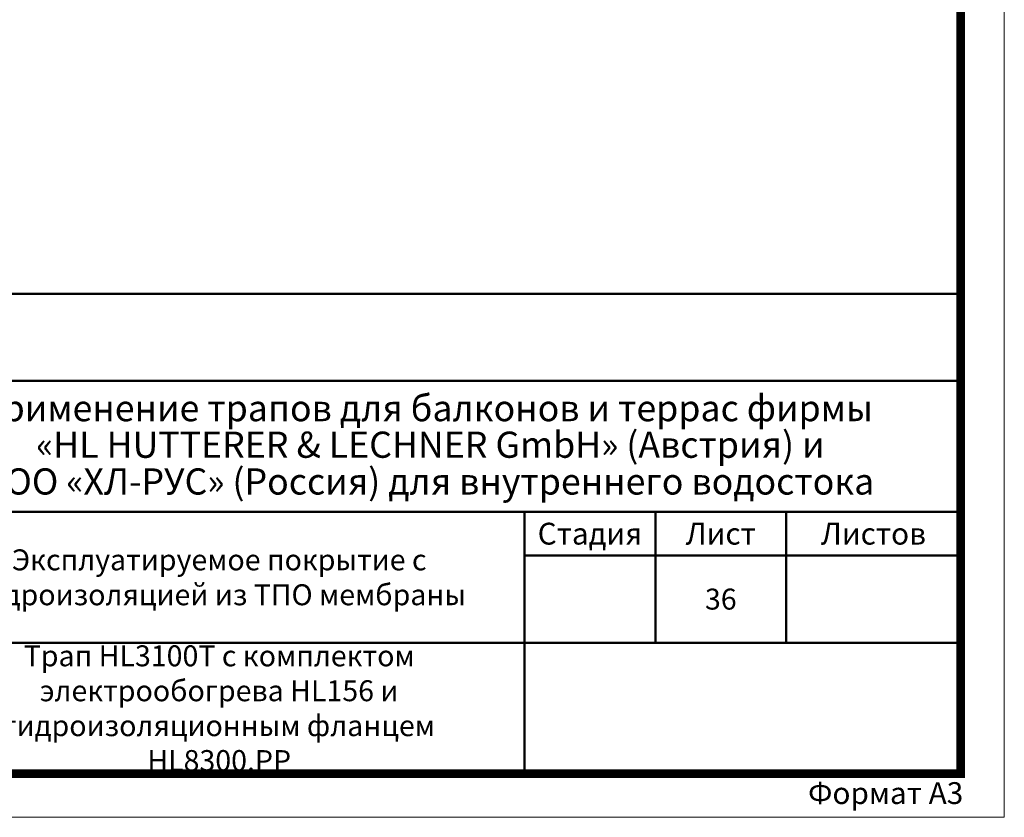
# Model space of a CAD drawing. Units: millimetres. Extents: x 2673 to 4786, y 0 to 1485.
# Drawn here: x 4209 to 4773, y 0 to 457 of the extents above; entities that cross this region are included whole.
import ezdxf
from ezdxf.enums import TextEntityAlignment as Align

# ---------------------------------------------------------------- set-up
doc = ezdxf.new("R2010")
doc.units = ezdxf.units.MM
for name, color, linetype, lineweight in [('Рамка', 7, 'Continuous', 50), ('текст', 1, 'Continuous', 25), ('штриховка', 251, 'Continuous', 0)]:
    doc.layers.add(name, color=color, linetype=linetype, lineweight=lineweight)
doc.styles.get("Standard").update_dxf_attribs({"font": 'arial.ttf'})
doc.styles.add('ГОСТ 2.304', font='isocpeui.ttf')

# ---------------------------------------------------------------- blocks, each defined once
blk = doc.blocks.new('*T5')
at = {"layer": 'текст', "color": 0, "linetype": 'ByBlock', "lineweight": -2, "transparency": 16777216}
for p, q in [((0, 0), (350, 0)), ((0, 0), (0, -75)), ((350, 0), (350, -75)), ((0, -75), (350, -75))]:
    blk.add_line(p, q, dxfattribs=at)
at = {"layer": 'текст', "color": 0, "transparency": 16777216, "insert": (175, -37.5), "char_height": 12, "width": 330, "attachment_point": 5}
blk.add_mtext('{\\fISOCPEUR|b0|i1|c204|p34;\\C1;Эксплуатируемое покрытие с гидроизоляцией из ТПО мембраны}', dxfattribs=at)
blk = doc.blocks.new('*T6')
at = {"layer": 'текст', "color": 0, "linetype": 'ByBlock', "lineweight": -2, "transparency": 16777216}
for p, q in [((0, 0), (350, 0)), ((0, 0), (0, -75)), ((350, 0), (350, -75)), ((0, -75), (350, -75))]:
    blk.add_line(p, q, dxfattribs=at)
at = {"layer": 'текст', "color": 0, "transparency": 16777216, "insert": (175, -37.5), "char_height": 12, "width": 330, "attachment_point": 5}
blk.add_mtext('{\\fISOCPEUR|b0|i1|c204|p34;\\C256;Трап \\fISOCPEUR|b0|i1|c0|p34;HL\\fISOCPEUR|b0|i1|c204|p34;3100Т с комплектом электрообогрева \\fISOCPEUR|b0|i1|c0|p34;HL156\\fISOCPEUR|b0|i1|c204|p34; и гидроизоляционным фланцем \\fISOCPEUR|b0|i1|c0|p34;HL8300.PP}', dxfattribs=at)
blk = doc.blocks.new('*T7')
at = {"layer": 'текст', "color": 0, "linetype": 'ByBlock', "lineweight": -2, "transparency": 16777216}
for p, q in [((0, 0), (75, 0)), ((0, 0), (0, -50)), ((75, 0), (75, -50)), ((0, -50), (75, -50))]:
    blk.add_line(p, q, dxfattribs=at)
at = {"layer": 'текст', "color": 0, "transparency": 16777216, "insert": (37.5, -25), "char_height": 12, "width": 55, "attachment_point": 5}
blk.add_mtext('{\\fISOCPEUR|b0|i1|c204|p34;\\C256;36}', dxfattribs=at)

msp = doc.modelspace()

# ---------------------------------------------------------------- hatches: boundary and pattern name
at = {"layer": 'штриховка'}
h = msp.add_hatch(dxfattribs=at)
h.set_pattern_fill('ANSI37', color=256, scale=3)
h.paths.add_polyline_path([(4048.77, 872.845), (4085.506, 872.845), (4085.506, 899.095), (4048.77, 899.095)], flags=9)
h.paths.add_polyline_path([(4048.77, 771.653), (4084.698, 771.653), (4084.698, 797.903), (4048.77, 797.903)], flags=9)
h.paths.add_polyline_path([(4165.607, 175.159), (4708.834, 175.159), (4708.834, 206.659), (4165.607, 206.659)], flags=9)
h.paths.add_polyline_path([(4211.94, 196.218), (4680.577, 196.218), (4680.577, 227.718), (4211.94, 227.718)], flags=9)
h.paths.add_polyline_path([(4242.057, 217.55), (4639.591, 217.55), (4639.591, 246.8), (4242.057, 246.8)], flags=9)
h.paths.add_polyline_path([(3826.535, 125.243), (3920.435, 125.243), (3920.435, 146.693), (3826.535, 146.693)], flags=9)
h.paths.add_polyline_path([(3832.235, 180), (3863.629, 180), (3863.629, 195), (3832.235, 195)], flags=9)
h.paths.add_polyline_path([(4032.561, 180), (4088.303, 180), (4088.303, 195), (4032.561, 195)], flags=9)
h.paths.add_polyline_path([(3973.684, 179.991), (4022.18, 179.991), (4022.18, 195.002), (3973.684, 195.002)], flags=9)
h.paths.add_polyline_path([(3929.723, 180), (3966.14, 180), (3966.14, 195), (3929.723, 195)], flags=9)
h.paths.add_polyline_path([(3872.936, 176.25), (3922.928, 176.25), (3922.928, 195.75), (3872.936, 195.75)], flags=9)
h.paths.add_polyline_path([(4102.458, 178.125), (4143.405, 178.125), (4143.405, 195.375), (4102.458, 195.375)], flags=9)
h.paths.add_polyline_path([(4502.752, 153.125), (4568.112, 153.125), (4568.112, 171.875), (4502.752, 171.875)], flags=9)
h.paths.add_polyline_path([(4587.671, 153.125), (4633.192, 153.125), (4633.192, 171.875), (4587.671, 171.875)], flags=9)
h.paths.add_polyline_path([(4666.185, 153.125), (4729.679, 153.125), (4729.679, 171.875), (4666.185, 171.875)], flags=9)

# ---------------------------------------------------------------- linework, layer by layer
at = {"layer": 'Рамка'}
for p, q in [((4747.932, 300), (3822.932, 300)), ((4747.932, 250), (4147.932, 250)), ((4747.932, 175), (3822.932, 175)), ((4497.932, 175), (4497.932, 25)), ((4572.932, 175), (4572.932, 100)), ((4647.932, 175), (4647.932, 100)), ((4747.932, 150), (4497.932, 150)), ((4747.932, 100), (4147.932, 100))]:
    msp.add_line(p, q, dxfattribs=at)
at = {"layer": 'Рамка', "lineweight": 0}
msp.add_lwpolyline([(2672.932, 1485), (4772.932, 1485), (4772.932, 0), (2672.932, 0)], close=True, dxfattribs=at)
at = {"layer": 'Рамка', "ltscale": 3, "const_width": 5}
msp.add_lwpolyline([(2772.932, 25), (4747.932, 25), (4747.932, 1460), (2772.932, 1460)], close=True, dxfattribs=at)

# ---------------------------------------------------------------- block references
for name, p in [('*T5', (4147.932, 175)), ('*T7', (4572.932, 150)), ('*T6', (4147.932, 100))]:
    msp.add_blockref(name, p)

# ---------------------------------------------------------------- texts
at = {"layer": 'текст', "style": 'ГОСТ 2.304'}
for s, height, p in [('Применение трапов для балконов и террас фирмы', 15, (4440.824, 234.425)), ('«HL HUTTERER & LECHNER GmbН» (Австрия) и ', 15, (4446.258, 213.468)), ('  ООО «ХЛ-РУС» (Россия) для внутреннего водостока', 15, (4437.22, 192.409)), ('Стадия', 12.5, (4535.432, 162.5)), ('Лист', 12.5, (4610.432, 162.5)), ('Листов', 12.5, (4697.932, 162.5)), ('Формат А3', 12.5, (4704.942, 13.862))]:
    msp.add_text(s, height=height, dxfattribs=at).set_placement(p, align=Align.MIDDLE_CENTER)

doc.saveas('drawing.dxf')
